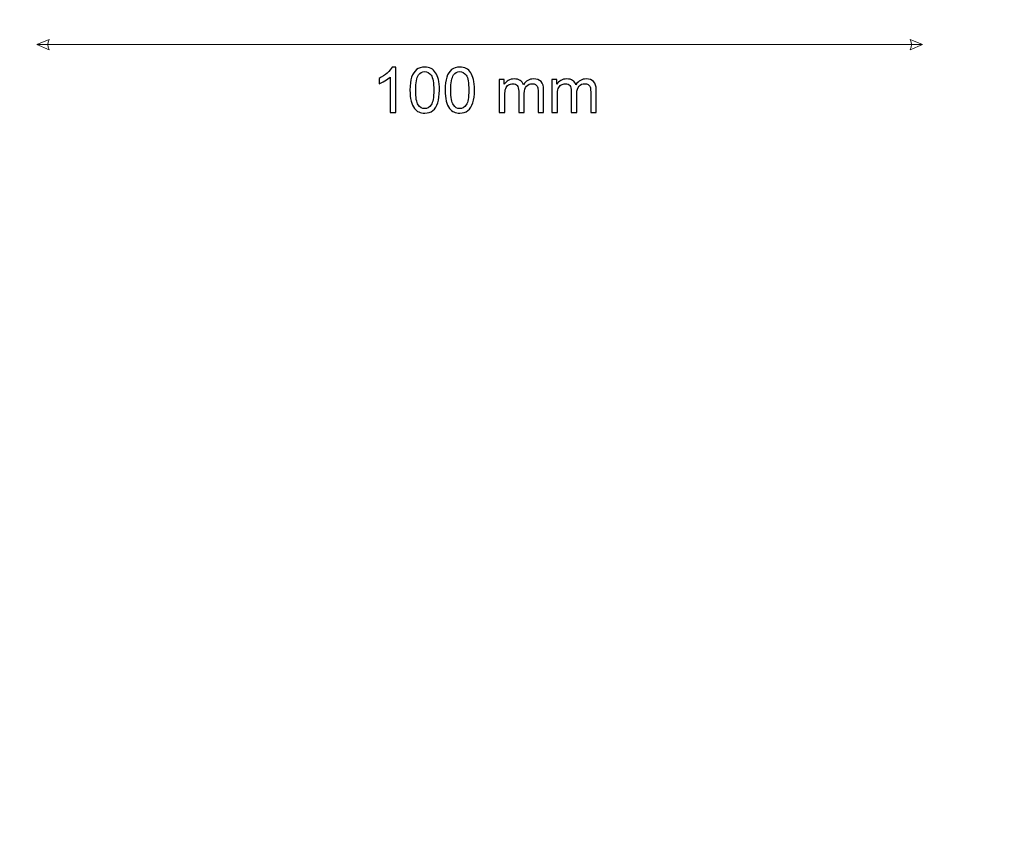
# Model space of a CAD drawing. Units: millimetres. Extents: x -148 to 148, y -105 to 105.
# Drawn here: x 42 to 97, y -59 to -13 of the extents above; entities that cross this region are included whole.
import ezdxf

# ---------------------------------------------------------------- set-up
doc = ezdxf.new("R2010")
doc.units = ezdxf.units.MM
doc.header["$MEASUREMENT"] = 0
doc.layers.add('Layer 1', color=7, linetype='Continuous')

msp = doc.modelspace()

# ---------------------------------------------------------------- linework, layer by layer
at = {"layer": 'Layer 1', "color": 250, "lineweight": 18}
msp.add_open_spline([(141.5001, 85.0001), (141.5001, 85.0001), (141.5001, -98.0001), (141.5001, -98.0001), (141.5001, -98.0001), (141.5001, -98.0001), (-141.5001, -98.0001), (-141.5001, -98.0001), (-141.5001, -98.0001), (-141.5001, -98.0001), (-141.5001, 85.0001), (-141.5001, 85.0001), (-141.5001, 85.0001), (-141.5001, 85.0001), (141.5001, 85.0001), (141.5001, 85.0001)], degree=3, knots=[0, 0, 0, 0, 0.2, 0.2, 0.2, 0.2, 0.4, 0.4, 0.4, 0.4, 0.6, 0.6, 0.6, 0.6, 1, 1, 1, 1], dxfattribs=at)
at = {"layer": 'Layer 1', "color": 51, "lineweight": 9}
for points in [[(42.6328, -14.4535), (42.6328, -14.4535), (43.3102, -14.1631), (43.3102, -14.1631), (43.3102, -14.1631), (43.2134, -14.3567), (43.2134, -14.5502), (43.3102, -14.7438), (43.3102, -14.7438), (43.3102, -14.7438), (42.6328, -14.4535), (42.6328, -14.4535)], [(92.131, -14.4535), (92.131, -14.4535), (91.4535, -14.1631), (91.4535, -14.1631), (91.4535, -14.1631), (91.5503, -14.3567), (91.5503, -14.5502), (91.4535, -14.7438), (91.4535, -14.7438), (91.4535, -14.7438), (92.131, -14.4535), (92.131, -14.4535)]]:
    msp.add_open_spline(points, degree=3, knots=[0, 0, 0, 0, 0.25, 0.25, 0.25, 0.25, 0.5, 0.5, 0.5, 0.5, 1, 1, 1, 1], dxfattribs=at)
msp.add_open_spline([(42.6328, -14.4535), (42.6328, -14.4535), (92.131, -14.4535), (92.131, -14.4535)], degree=3, dxfattribs=at)
at = {"layer": 'Layer 1', "color": 51}
for points, knots in [([(62.6872, -18.2391), (62.6872, -18.2391), (62.3768, -18.2391), (62.3768, -18.2391), (62.3768, -18.2391), (62.3768, -18.2391), (62.3768, -16.2624), (62.3768, -16.2624), (62.3768, -16.2624), (62.3021, -16.3341), (62.2039, -16.4052), (62.0828, -16.4764), (62.0828, -16.4764), (61.9617, -16.5475), (61.8523, -16.601), (61.7559, -16.6363), (61.7559, -16.6363), (61.7559, -16.6363), (61.7559, -16.3364), (61.7559, -16.3364), (61.7559, -16.3364), (61.9294, -16.2553), (62.081, -16.1565), (62.211, -16.0401), (62.211, -16.0401), (62.3409, -15.9243), (62.4332, -15.812), (62.4873, -15.7026), (62.4873, -15.7026), (62.4873, -15.7026), (62.6872, -15.7026), (62.6872, -15.7026), (62.6872, -15.7026), (62.6872, -15.7026), (62.6872, -18.2391), (62.6872, -18.2391)], [0, 0, 0, 0, 0.1, 0.1, 0.1, 0.1, 0.2, 0.2, 0.2, 0.2, 0.3, 0.3, 0.3, 0.3, 0.4, 0.4, 0.4, 0.4, 0.5, 0.5, 0.5, 0.5, 0.6, 0.6, 0.6, 0.6, 0.7, 0.7, 0.7, 0.7, 0.8, 0.8, 0.8, 0.8, 1, 1, 1, 1]), ([(63.4851, -16.9926), (63.4851, -16.6945), (63.5156, -16.4534), (63.5768, -16.2712), (63.5768, -16.2712), (63.6385, -16.0883), (63.7297, -15.9478), (63.8508, -15.8496), (63.8508, -15.8496), (63.9713, -15.7514), (64.1236, -15.7026), (64.307, -15.7026), (64.307, -15.7026), (64.4423, -15.7026), (64.561, -15.7297), (64.6639, -15.7843), (64.6639, -15.7843), (64.7662, -15.839), (64.8509, -15.9178), (64.9168, -16.0207), (64.9168, -16.0207), (64.9826, -16.123), (65.0344, -16.2482), (65.072, -16.3958), (65.072, -16.3958), (65.1102, -16.5434), (65.129, -16.7427), (65.129, -16.9926), (65.129, -16.9926), (65.129, -17.2889), (65.0984, -17.5288), (65.0379, -17.7111), (65.0379, -17.7111), (64.9773, -17.894), (64.8862, -18.0345), (64.7651, -18.1333), (64.7651, -18.1333), (64.6445, -18.232), (64.4917, -18.2814), (64.307, -18.2814), (64.307, -18.2814), (64.0642, -18.2814), (63.8731, -18.195), (63.7344, -18.0216), (63.7344, -18.0216), (63.568, -17.8099), (63.4851, -17.4671), (63.4851, -16.9926)], [0, 0, 0, 0, 0.0769231, 0.0769231, 0.0769231, 0.0769231, 0.1538462, 0.1538462, 0.1538462, 0.1538462, 0.2307692, 0.2307692, 0.2307692, 0.2307692, 0.3076923, 0.3076923, 0.3076923, 0.3076923, 0.3846154, 0.3846154, 0.3846154, 0.3846154, 0.4615385, 0.4615385, 0.4615385, 0.4615385, 0.5384615, 0.5384615, 0.5384615, 0.5384615, 0.6153846, 0.6153846, 0.6153846, 0.6153846, 0.6923077, 0.6923077, 0.6923077, 0.6923077, 0.7692308, 0.7692308, 0.7692308, 0.7692308, 0.8461538, 0.8461538, 0.8461538, 0.8461538, 1, 1, 1, 1]), ([(63.8026, -16.9938), (63.8026, -17.4095), (63.8508, -17.6858), (63.9478, -17.8222), (63.9478, -17.8222), (64.0448, -17.9592), (64.1648, -18.0274), (64.307, -18.0274), (64.307, -18.0274), (64.4493, -18.0274), (64.5693, -17.9586), (64.6663, -17.8216), (64.6663, -17.8216), (64.7633, -17.6841), (64.8115, -17.4083), (64.8115, -16.9938), (64.8115, -16.9938), (64.8115, -16.5781), (64.7633, -16.3017), (64.6663, -16.1653), (64.6663, -16.1653), (64.5699, -16.0283), (64.4487, -15.9601), (64.3035, -15.9601), (64.3035, -15.9601), (64.1612, -15.9601), (64.0472, -16.0207), (63.9619, -16.1412), (63.9619, -16.1412), (63.8555, -16.2947), (63.8026, -16.5793), (63.8026, -16.9938)], [0, 0, 0, 0, 0.1111111, 0.1111111, 0.1111111, 0.1111111, 0.2222222, 0.2222222, 0.2222222, 0.2222222, 0.3333333, 0.3333333, 0.3333333, 0.3333333, 0.4444444, 0.4444444, 0.4444444, 0.4444444, 0.5555556, 0.5555556, 0.5555556, 0.5555556, 0.6666667, 0.6666667, 0.6666667, 0.6666667, 0.7777778, 0.7777778, 0.7777778, 0.7777778, 1, 1, 1, 1]), ([(65.4471, -16.9926), (65.4471, -16.6945), (65.4776, -16.4534), (65.5388, -16.2712), (65.5388, -16.2712), (65.6005, -16.0883), (65.6917, -15.9478), (65.8128, -15.8496), (65.8128, -15.8496), (65.9333, -15.7514), (66.0856, -15.7026), (66.269, -15.7026), (66.269, -15.7026), (66.4043, -15.7026), (66.523, -15.7297), (66.6259, -15.7843), (66.6259, -15.7843), (66.7282, -15.839), (66.8129, -15.9178), (66.8788, -16.0207), (66.8788, -16.0207), (66.9446, -16.123), (66.9964, -16.2482), (67.034, -16.3958), (67.034, -16.3958), (67.0722, -16.5434), (67.091, -16.7427), (67.091, -16.9926), (67.091, -16.9926), (67.091, -17.2889), (67.0604, -17.5288), (66.9999, -17.7111), (66.9999, -17.7111), (66.9393, -17.894), (66.8482, -18.0345), (66.7271, -18.1333), (66.7271, -18.1333), (66.6065, -18.232), (66.4537, -18.2814), (66.269, -18.2814), (66.269, -18.2814), (66.0262, -18.2814), (65.8351, -18.195), (65.6964, -18.0216), (65.6964, -18.0216), (65.53, -17.8099), (65.4471, -17.4671), (65.4471, -16.9926)], [0, 0, 0, 0, 0.0769231, 0.0769231, 0.0769231, 0.0769231, 0.1538462, 0.1538462, 0.1538462, 0.1538462, 0.2307692, 0.2307692, 0.2307692, 0.2307692, 0.3076923, 0.3076923, 0.3076923, 0.3076923, 0.3846154, 0.3846154, 0.3846154, 0.3846154, 0.4615385, 0.4615385, 0.4615385, 0.4615385, 0.5384615, 0.5384615, 0.5384615, 0.5384615, 0.6153846, 0.6153846, 0.6153846, 0.6153846, 0.6923077, 0.6923077, 0.6923077, 0.6923077, 0.7692308, 0.7692308, 0.7692308, 0.7692308, 0.8461538, 0.8461538, 0.8461538, 0.8461538, 1, 1, 1, 1]), ([(65.7646, -16.9938), (65.7646, -17.4095), (65.8128, -17.6858), (65.9098, -17.8222), (65.9098, -17.8222), (66.0068, -17.9592), (66.1268, -18.0274), (66.269, -18.0274), (66.269, -18.0274), (66.4113, -18.0274), (66.5313, -17.9586), (66.6283, -17.8216), (66.6283, -17.8216), (66.7253, -17.6841), (66.7735, -17.4083), (66.7735, -16.9938), (66.7735, -16.9938), (66.7735, -16.5781), (66.7253, -16.3017), (66.6283, -16.1653), (66.6283, -16.1653), (66.5319, -16.0283), (66.4107, -15.9601), (66.2655, -15.9601), (66.2655, -15.9601), (66.1232, -15.9601), (66.0092, -16.0207), (65.9239, -16.1412), (65.9239, -16.1412), (65.8175, -16.2947), (65.7646, -16.5793), (65.7646, -16.9938)], [0, 0, 0, 0, 0.1111111, 0.1111111, 0.1111111, 0.1111111, 0.2222222, 0.2222222, 0.2222222, 0.2222222, 0.3333333, 0.3333333, 0.3333333, 0.3333333, 0.4444444, 0.4444444, 0.4444444, 0.4444444, 0.5555556, 0.5555556, 0.5555556, 0.5555556, 0.6666667, 0.6666667, 0.6666667, 0.6666667, 0.7777778, 0.7777778, 0.7777778, 0.7777778, 1, 1, 1, 1]), ([(68.4738, -18.2391), (68.4738, -18.2391), (68.4738, -16.4082), (68.4738, -16.4082), (68.4738, -16.4082), (68.4738, -16.4082), (68.7525, -16.4082), (68.7525, -16.4082), (68.7525, -16.4082), (68.7525, -16.4082), (68.7525, -16.6669), (68.7525, -16.6669), (68.7525, -16.6669), (68.8096, -16.5775), (68.886, -16.5052), (68.9813, -16.4511), (68.9813, -16.4511), (69.0765, -16.3964), (69.1847, -16.3694), (69.3064, -16.3694), (69.3064, -16.3694), (69.4416, -16.3694), (69.5528, -16.3976), (69.6392, -16.4534), (69.6392, -16.4534), (69.7256, -16.5099), (69.7868, -16.5881), (69.822, -16.6892), (69.822, -16.6892), (69.9679, -16.4758), (70.1566, -16.3694), (70.3894, -16.3694), (70.3894, -16.3694), (70.5717, -16.3694), (70.7122, -16.4193), (70.8098, -16.5199), (70.8098, -16.5199), (70.908, -16.6204), (70.9574, -16.7751), (70.9574, -16.9838), (70.9574, -16.9838), (70.9574, -16.9838), (70.9574, -18.2391), (70.9574, -18.2391), (70.9574, -18.2391), (70.9574, -18.2391), (70.647, -18.2391), (70.647, -18.2391), (70.647, -18.2391), (70.647, -18.2391), (70.647, -17.0867), (70.647, -17.0867), (70.647, -17.0867), (70.647, -16.9632), (70.6364, -16.8738), (70.6164, -16.8192), (70.6164, -16.8192), (70.5964, -16.7645), (70.5599, -16.721), (70.5064, -16.6875), (70.5064, -16.6875), (70.4535, -16.6539), (70.3912, -16.6375), (70.3201, -16.6375), (70.3201, -16.6375), (70.1907, -16.6375), (70.0837, -16.6804), (69.9984, -16.7657), (69.9984, -16.7657), (69.9132, -16.8515), (69.8708, -16.9885), (69.8708, -17.1766), (69.8708, -17.1766), (69.8708, -17.1766), (69.8708, -18.2391), (69.8708, -18.2391), (69.8708, -18.2391), (69.8708, -18.2391), (69.5604, -18.2391), (69.5604, -18.2391), (69.5604, -18.2391), (69.5604, -18.2391), (69.5604, -17.0508), (69.5604, -17.0508), (69.5604, -17.0508), (69.5604, -16.9132), (69.5351, -16.8098), (69.4845, -16.741), (69.4845, -16.741), (69.434, -16.6722), (69.3511, -16.6375), (69.2364, -16.6375), (69.2364, -16.6375), (69.1494, -16.6375), (69.0689, -16.6604), (68.9948, -16.7063), (68.9948, -16.7063), (68.9207, -16.7521), (68.8672, -16.8192), (68.8337, -16.9079), (68.8337, -16.9079), (68.8007, -16.9961), (68.7843, -17.1237), (68.7843, -17.2901), (68.7843, -17.2901), (68.7843, -17.2901), (68.7843, -18.2391), (68.7843, -18.2391), (68.7843, -18.2391), (68.7843, -18.2391), (68.4738, -18.2391), (68.4738, -18.2391)], [0, 0, 0, 0, 0.0344828, 0.0344828, 0.0344828, 0.0344828, 0.0689655, 0.0689655, 0.0689655, 0.0689655, 0.1034483, 0.1034483, 0.1034483, 0.1034483, 0.137931, 0.137931, 0.137931, 0.137931, 0.1724138, 0.1724138, 0.1724138, 0.1724138, 0.2068966, 0.2068966, 0.2068966, 0.2068966, 0.2413793, 0.2413793, 0.2413793, 0.2413793, 0.2758621, 0.2758621, 0.2758621, 0.2758621, 0.3103448, 0.3103448, 0.3103448, 0.3103448, 0.3448276, 0.3448276, 0.3448276, 0.3448276, 0.3793103, 0.3793103, 0.3793103, 0.3793103, 0.4137931, 0.4137931, 0.4137931, 0.4137931, 0.4482759, 0.4482759, 0.4482759, 0.4482759, 0.4827586, 0.4827586, 0.4827586, 0.4827586, 0.5172414, 0.5172414, 0.5172414, 0.5172414, 0.5517241, 0.5517241, 0.5517241, 0.5517241, 0.5862069, 0.5862069, 0.5862069, 0.5862069, 0.6206897, 0.6206897, 0.6206897, 0.6206897, 0.6551724, 0.6551724, 0.6551724, 0.6551724, 0.6896552, 0.6896552, 0.6896552, 0.6896552, 0.7241379, 0.7241379, 0.7241379, 0.7241379, 0.7586207, 0.7586207, 0.7586207, 0.7586207, 0.7931034, 0.7931034, 0.7931034, 0.7931034, 0.8275862, 0.8275862, 0.8275862, 0.8275862, 0.862069, 0.862069, 0.862069, 0.862069, 0.8965517, 0.8965517, 0.8965517, 0.8965517, 0.9310345, 0.9310345, 0.9310345, 0.9310345, 1, 1, 1, 1]), ([(71.4125, -18.2391), (71.4125, -18.2391), (71.4125, -16.4082), (71.4125, -16.4082), (71.4125, -16.4082), (71.4125, -16.4082), (71.6912, -16.4082), (71.6912, -16.4082), (71.6912, -16.4082), (71.6912, -16.4082), (71.6912, -16.6669), (71.6912, -16.6669), (71.6912, -16.6669), (71.7483, -16.5775), (71.8247, -16.5052), (71.92, -16.4511), (71.92, -16.4511), (72.0152, -16.3964), (72.1234, -16.3694), (72.2451, -16.3694), (72.2451, -16.3694), (72.3803, -16.3694), (72.4915, -16.3976), (72.5779, -16.4534), (72.5779, -16.4534), (72.6643, -16.5099), (72.7255, -16.5881), (72.7607, -16.6892), (72.7607, -16.6892), (72.9066, -16.4758), (73.0953, -16.3694), (73.3281, -16.3694), (73.3281, -16.3694), (73.5104, -16.3694), (73.6509, -16.4193), (73.7485, -16.5199), (73.7485, -16.5199), (73.8467, -16.6204), (73.8961, -16.7751), (73.8961, -16.9838), (73.8961, -16.9838), (73.8961, -16.9838), (73.8961, -18.2391), (73.8961, -18.2391), (73.8961, -18.2391), (73.8961, -18.2391), (73.5857, -18.2391), (73.5857, -18.2391), (73.5857, -18.2391), (73.5857, -18.2391), (73.5857, -17.0867), (73.5857, -17.0867), (73.5857, -17.0867), (73.5857, -16.9632), (73.5751, -16.8738), (73.5551, -16.8192), (73.5551, -16.8192), (73.5351, -16.7645), (73.4986, -16.721), (73.4451, -16.6875), (73.4451, -16.6875), (73.3922, -16.6539), (73.3299, -16.6375), (73.2588, -16.6375), (73.2588, -16.6375), (73.1294, -16.6375), (73.0224, -16.6804), (72.9371, -16.7657), (72.9371, -16.7657), (72.8519, -16.8515), (72.8095, -16.9885), (72.8095, -17.1766), (72.8095, -17.1766), (72.8095, -17.1766), (72.8095, -18.2391), (72.8095, -18.2391), (72.8095, -18.2391), (72.8095, -18.2391), (72.4991, -18.2391), (72.4991, -18.2391), (72.4991, -18.2391), (72.4991, -18.2391), (72.4991, -17.0508), (72.4991, -17.0508), (72.4991, -17.0508), (72.4991, -16.9132), (72.4738, -16.8098), (72.4232, -16.741), (72.4232, -16.741), (72.3727, -16.6722), (72.2898, -16.6375), (72.1751, -16.6375), (72.1751, -16.6375), (72.0881, -16.6375), (72.0076, -16.6604), (71.9335, -16.7063), (71.9335, -16.7063), (71.8594, -16.7521), (71.8059, -16.8192), (71.7724, -16.9079), (71.7724, -16.9079), (71.7394, -16.9961), (71.723, -17.1237), (71.723, -17.2901), (71.723, -17.2901), (71.723, -17.2901), (71.723, -18.2391), (71.723, -18.2391), (71.723, -18.2391), (71.723, -18.2391), (71.4125, -18.2391), (71.4125, -18.2391)], [0, 0, 0, 0, 0.0344828, 0.0344828, 0.0344828, 0.0344828, 0.0689655, 0.0689655, 0.0689655, 0.0689655, 0.1034483, 0.1034483, 0.1034483, 0.1034483, 0.137931, 0.137931, 0.137931, 0.137931, 0.1724138, 0.1724138, 0.1724138, 0.1724138, 0.2068966, 0.2068966, 0.2068966, 0.2068966, 0.2413793, 0.2413793, 0.2413793, 0.2413793, 0.2758621, 0.2758621, 0.2758621, 0.2758621, 0.3103448, 0.3103448, 0.3103448, 0.3103448, 0.3448276, 0.3448276, 0.3448276, 0.3448276, 0.3793103, 0.3793103, 0.3793103, 0.3793103, 0.4137931, 0.4137931, 0.4137931, 0.4137931, 0.4482759, 0.4482759, 0.4482759, 0.4482759, 0.4827586, 0.4827586, 0.4827586, 0.4827586, 0.5172414, 0.5172414, 0.5172414, 0.5172414, 0.5517241, 0.5517241, 0.5517241, 0.5517241, 0.5862069, 0.5862069, 0.5862069, 0.5862069, 0.6206897, 0.6206897, 0.6206897, 0.6206897, 0.6551724, 0.6551724, 0.6551724, 0.6551724, 0.6896552, 0.6896552, 0.6896552, 0.6896552, 0.7241379, 0.7241379, 0.7241379, 0.7241379, 0.7586207, 0.7586207, 0.7586207, 0.7586207, 0.7931034, 0.7931034, 0.7931034, 0.7931034, 0.8275862, 0.8275862, 0.8275862, 0.8275862, 0.862069, 0.862069, 0.862069, 0.862069, 0.8965517, 0.8965517, 0.8965517, 0.8965517, 0.9310345, 0.9310345, 0.9310345, 0.9310345, 1, 1, 1, 1])]:
    msp.add_open_spline(points, degree=3, knots=knots, dxfattribs=at)

doc.saveas('drawing.dxf')
